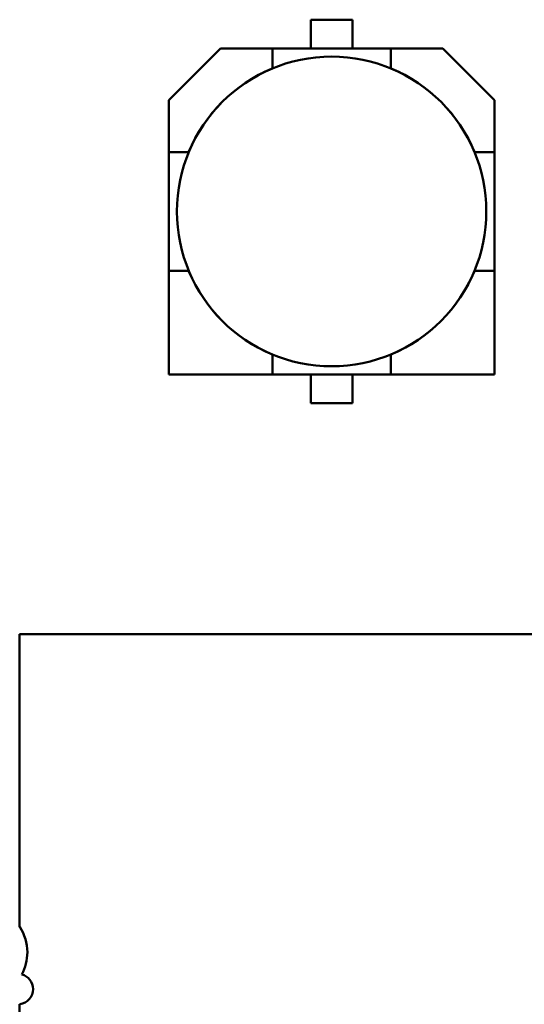
# Model space of a CAD drawing. Units: inches. Extents: x 1 to 305, y 5 to 193.
# Drawn here: x 227 to 228, y 78 to 79 of the extents above; entities that cross this region are included whole.
import ezdxf

# ---------------------------------------------------------------- set-up
doc = ezdxf.new("R2010")
doc.units = ezdxf.units.IN
doc.header["$LTSCALE"] = 9
doc.header["$MEASUREMENT"] = 0
doc.layers.add('Visible (ANSI)', color=7, linetype='Continuous', lineweight=50)

msp = doc.modelspace()

# ---------------------------------------------------------------- linework, layer by layer
at = {"layer": 'Visible (ANSI)'}
for p, q in [((227.309, 78.5801), (227.309, 78.6096)), ((227.309, 78.6096), (227.352, 78.6096)), ((227.352, 78.6096), (227.309, 78.6096)), ((227.352, 78.6096), (227.352, 78.5801)), ((227.163, 78.5268), (227.2163, 78.5801)), ((227.2163, 78.5801), (227.163, 78.5268)), ((227.2163, 78.5801), (227.2696, 78.5801)), ((227.2696, 78.5801), (227.3914, 78.5801)), ((227.2696, 78.5801), (227.2696, 78.5596)), ((227.3914, 78.5801), (227.4447, 78.5801)), ((227.3914, 78.5596), (227.3914, 78.5801)), ((227.4447, 78.5801), (227.498, 78.5268)), ((227.2694, 78.5594), (227.2696, 78.5596)), ((227.3914, 78.5596), (227.3916, 78.5594)), ((227.163, 78.4735), (227.163, 78.5268)), ((227.163, 78.5268), (227.163, 78.4735)), ((227.498, 78.5268), (227.498, 78.4735)), ((227.498, 78.4735), (227.498, 78.5268)), ((227.163, 78.3517), (227.163, 78.4735)), ((227.1835, 78.4735), (227.163, 78.4735)), ((227.163, 78.4735), (227.163, 78.3517)), ((227.1835, 78.4735), (227.1837, 78.4737)), ((227.4773, 78.4737), (227.4775, 78.4735)), ((227.498, 78.4735), (227.4775, 78.4735)), ((227.498, 78.4735), (227.498, 78.3517)), ((227.498, 78.3517), (227.498, 78.4735)), ((227.1835, 78.3517), (227.163, 78.3517)), ((227.163, 78.3517), (227.163, 78.2451)), ((227.163, 78.3517), (227.163, 78.2451)), ((227.1837, 78.3515), (227.1835, 78.3517)), ((227.1837, 78.3515), (227.1835, 78.3517)), ((227.4775, 78.3517), (227.4773, 78.3515)), ((227.498, 78.3517), (227.4775, 78.3517)), ((227.498, 78.2451), (227.498, 78.3517)), ((227.498, 78.2451), (227.498, 78.3517)), ((227.2696, 78.2656), (227.2694, 78.2657)), ((227.2696, 78.2656), (227.2694, 78.2657)), ((227.2696, 78.2451), (227.2696, 78.2656)), ((227.3916, 78.2657), (227.3914, 78.2656)), ((227.3914, 78.2656), (227.3914, 78.2451)), ((227.163, 78.2451), (227.2696, 78.2451)), ((227.163, 78.2451), (227.2696, 78.2451)), ((227.3914, 78.2451), (227.2696, 78.2451)), ((227.2696, 78.2451), (227.3914, 78.2451)), ((227.309, 78.2156), (227.309, 78.2451)), ((227.352, 78.2451), (227.352, 78.2156)), ((227.352, 78.2156), (227.352, 78.2451)), ((227.3914, 78.2451), (227.498, 78.2451)), ((227.3914, 78.2451), (227.498, 78.2451)), ((227.352, 78.2156), (227.309, 78.2156)), ((227.309, 78.2156), (227.352, 78.2156)), ((227.0098, 77.9782), (228.4271, 77.9782)), ((227.0098, 77.6775), (227.0098, 77.9782)), ((227.0098, 77.5896), (227.0098, 77.5981))]:
    msp.add_line(p, q, dxfattribs=at)
msp.add_circle((227.3305, 78.4126), 0.159, dxfattribs=at)
for centre, radius, start, end in [((227.3305, 78.4126), 0.1591, 112.5041, 157.4955), ((227.3305, 78.4126), 0.1591, 22.5041, 67.4955), ((227.3305, 78.4126), 0.1591, 202.5041, 247.4955), ((227.3305, 78.4126), 0.1591, 292.5041, 337.4955), ((226.9705, 77.6515), 0.0472, 359.9998, 33.4764), ((226.9705, 77.6515), 0.0472, 331.3642, 359.9998), ((227.0079, 77.6137), 0.0157, 359.9998, 75.1445), ((227.0079, 77.6137), 0.0157, 277.2027, 359.9998)]:
    msp.add_arc(centre, radius, start, end, dxfattribs=at)

doc.saveas('drawing.dxf')
